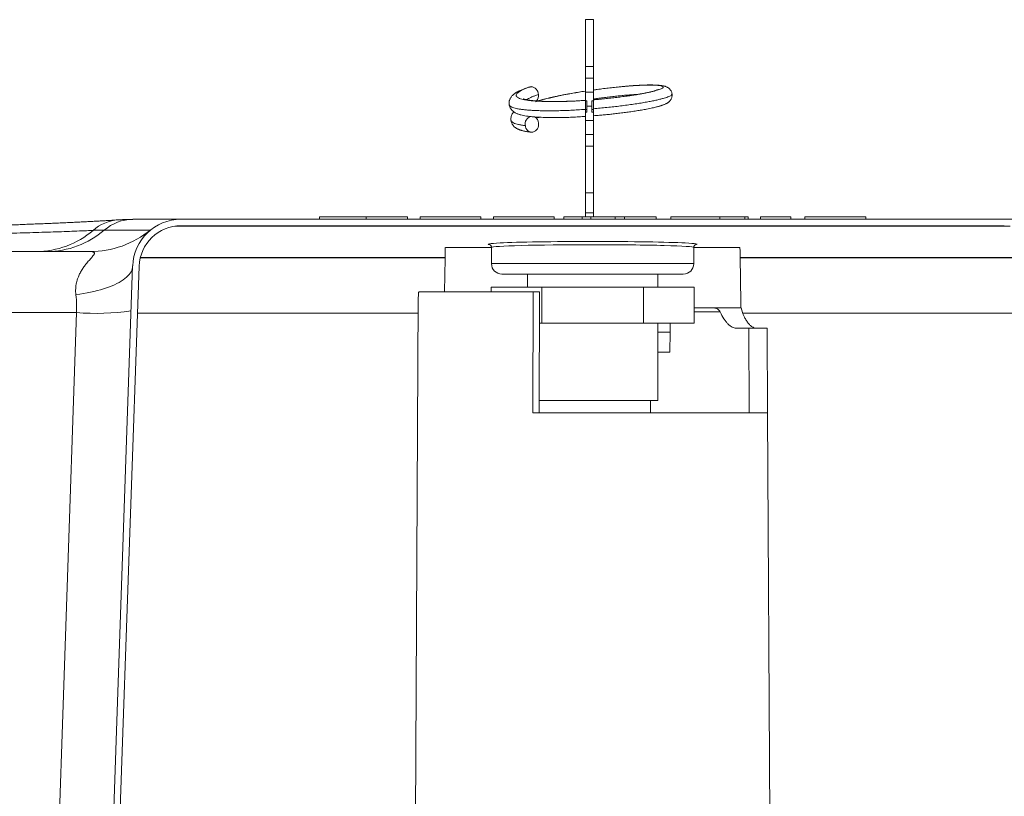
# Model space of a CAD drawing. Units: millimetres. Extents: x -432 to 724, y -324 to 594.
# Drawn here: x 77 to 199, y 498 to 594 of the extents above; entities that cross this region are included whole.
import ezdxf

# ---------------------------------------------------------------- set-up
doc = ezdxf.new("R2010")
doc.units = ezdxf.units.MM

msp = doc.modelspace()

# ---------------------------------------------------------------- linework, layer by layer
at = {"color": 7, "linetype": 'Continuous', "lineweight": 0}
for p, q in [((147.84, 594.42), (146.84, 594.42)), ((146.84, 594.42), (146.84, 588.6)), ((147.84, 594.42), (147.84, 588.6)), ((146.84, 588.6), (147.84, 588.6)), ((146.84, 588.6), (146.84, 587.16)), ((147.84, 588.6), (147.84, 587.16)), ((146.84, 587.16), (147.84, 587.16)), ((146.84, 587.16), (146.84, 585.42)), ((147.84, 587.16), (147.84, 585.42)), ((146.84, 585.42), (146.84, 584.34)), ((146.84, 585.42), (147.84, 585.42)), ((147.84, 585.42), (147.84, 584.34)), ((147.04, 584.34), (146.84, 584.34)), ((146.84, 584.34), (146.84, 583.27)), ((147.04, 583.67), (147.04, 584.34)), ((147.64, 584.34), (147.84, 584.34)), ((147.64, 583.67), (147.64, 584.34)), ((147.84, 584.34), (147.84, 583.27)), ((147.04, 583.27), (146.84, 583.27)), ((146.84, 583.27), (146.84, 582.93)), ((146.84, 581.91), (146.84, 582.93)), ((147.04, 582.93), (146.84, 582.93)), ((147.04, 583.67), (147.64, 583.67)), ((147.04, 582.93), (147.04, 583.67)), ((147.64, 582.93), (147.64, 583.67)), ((147.64, 583.27), (147.84, 583.27)), ((147.64, 582.93), (147.84, 582.93)), ((147.84, 583.27), (147.84, 582.93)), ((147.84, 581.91), (147.84, 582.93)), ((146.84, 581.91), (147.84, 581.91)), ((146.84, 580.18), (146.84, 581.91)), ((147.84, 580.18), (147.84, 581.91)), ((146.84, 580.18), (147.84, 580.18)), ((146.84, 578.73), (146.84, 580.18)), ((147.84, 578.73), (147.84, 580.18)), ((146.84, 578.73), (147.84, 578.73)), ((146.84, 578.73), (146.84, 572.92)), ((147.84, 578.73), (147.84, 572.92)), ((146.84, 572.92), (147.84, 572.92)), ((146.84, 572.92), (146.84, 570.44)), ((147.84, 572.92), (147.84, 570.44)), ((147.84, 570.44), (146.84, 570.44)), ((146.84, 570.44), (146.84, 569.94)), ((147.84, 570.44), (147.84, 569.94)), ((90.71, 569.64), (96.68, 569.64)), ((96.68, 569.64), (198.81, 569.64)), ((113.86, 569.94), (113.86, 569.64)), ((113.86, 569.94), (119.66, 569.94)), ((119.66, 569.94), (119.66, 569.64)), ((119.66, 569.94), (124.78, 569.94)), ((124.78, 569.94), (124.78, 569.64)), ((126.33, 569.94), (133.88, 569.94)), ((126.33, 569.94), (126.33, 569.64)), ((133.88, 569.94), (133.88, 569.64)), ((135.43, 569.94), (142.98, 569.94)), ((135.43, 569.94), (135.43, 569.64)), ((142.98, 569.94), (142.98, 569.64)), ((144.17, 569.94), (144.17, 569.64)), ((144.17, 569.94), (146.43, 569.94)), ((146.43, 569.94), (146.43, 569.64)), ((146.43, 569.94), (147.51, 569.94)), ((147.51, 569.94), (147.51, 569.64)), ((147.51, 569.94), (150.55, 569.94)), ((150.55, 569.94), (150.55, 569.64)), ((150.55, 569.94), (151.69, 569.94)), ((151.69, 569.94), (151.69, 569.64)), ((151.69, 569.94), (155.63, 569.94)), ((155.63, 569.94), (155.63, 569.64)), ((157.46, 569.94), (157.46, 569.64)), ((157.46, 569.94), (163.54, 569.94)), ((163.54, 569.94), (163.54, 569.64)), ((163.54, 569.94), (166.62, 569.94)), ((166.62, 569.94), (166.62, 569.64)), ((166.62, 569.94), (167.02, 569.94)), ((167.02, 569.94), (167.02, 569.64)), ((168.58, 569.94), (168.58, 569.64)), ((168.58, 569.94), (172.31, 569.94)), ((172.31, 569.94), (172.31, 569.64)), ((174.08, 569.94), (181.63, 569.94)), ((174.08, 569.94), (174.08, 569.64)), ((181.63, 569.94), (181.63, 569.64)), ((198.81, 569.64), (204.78, 569.64)), ((87.15, 568.3), (92.91, 568.3)), ((198.81, 568.84), (96.68, 568.84)), ((8.65, 565.64), (85.36, 565.64)), ((129.47, 566.14), (135.19, 566.14)), ((135.19, 566.15), (135.19, 564.14)), ((160.29, 564.14), (160.29, 566.15)), ((160.29, 566.14), (166.02, 566.14)), ((91.62, 564.84), (129.45, 564.84)), ((166.04, 564.84), (203.87, 564.84)), ((87.02, 458.86), (90.68, 563.85)), ((87.82, 458.83), (91.48, 563.82)), ((136.49, 562.84), (158.99, 562.84)), ((139.67, 562.84), (139.67, 561.24)), ((155.82, 561.24), (155.82, 562.84)), ((135.16, 561.24), (135.16, 560.64)), ((135.16, 561.24), (141.45, 561.24)), ((141.45, 561.24), (141.45, 556.74)), ((141.45, 561.24), (154.04, 561.24)), ((154.04, 561.24), (154.04, 556.74)), ((154.04, 561.24), (160.33, 561.24)), ((160.33, 561.24), (160.33, 556.74)), ((126.11, 559.7), (125.51, 445.13)), ((126.18, 560.64), (140.35, 560.64)), ((140.32, 545.64), (140.35, 560.64)), ((141.13, 560.64), (140.35, 560.64)), ((141.13, 560.64), (141.1, 545.64)), ((160.33, 558.64), (162.78, 558.64)), ((162.78, 558.64), (166.15, 558.64)), ((141.12, 556.74), (141.45, 556.74)), ((141.45, 556.74), (154.04, 556.74)), ((154.04, 556.74), (160.33, 556.74)), ((155.82, 547.14), (155.82, 556.74)), ((157.36, 555.64), (157.38, 556.74)), ((165.53, 556.14), (167.11, 556.14)), ((167.17, 545.64), (167.11, 556.14)), ((169.4, 556.14), (167.11, 556.14)), ((169.4, 556.14), (169.45, 545.64)), ((157.36, 555.64), (155.82, 555.64)), ((157.32, 553.14), (157.36, 555.64)), ((155.82, 553.14), (157.32, 553.14)), ((155.82, 547.14), (141.1, 547.14)), ((154.94, 545.64), (154.94, 547.14)), ((169.45, 545.64), (140.32, 545.64)), ((169.98, 445.13), (169.45, 545.64))]:
    msp.add_line(p, q, dxfattribs=at)
at = {"color": 8, "linetype": 'Continuous', "lineweight": 0}
for p, q in [((146.63, 584.39), (146.84, 584.42)), ((95.95, 568.79), (199.54, 568.79)), ((129.45, 564.89), (91.63, 564.89)), ((203.86, 564.89), (166.04, 564.89)), ((160.29, 564.14), (135.19, 564.14)), ((83.71, 558.06), (0.66, 558.06)), ((91.28, 558.01), (126.1, 558.01)), ((163.58, 558.14), (160.33, 558.14)), ((166.35, 558.01), (204.21, 558.01))]:
    msp.add_line(p, q, dxfattribs=at)
at = {"color": 7, "linetype": 'Continuous', "lineweight": 0, "flags": 128}
for points in [[(140.11, 586.11), (139.96, 586.09), (139.94, 586.08)], [(83.64, 560.29), (84.11, 560.35), (84.57, 560.43), (85.02, 560.51), (85.46, 560.59), (85.88, 560.69), (86.3, 560.79), (86.69, 560.89), (87.07, 561.01), (87.44, 561.13), (87.79, 561.25), (88.12, 561.38), (88.43, 561.52), (88.73, 561.66), (89.01, 561.81), (89.26, 561.96), (89.5, 562.12), (89.72, 562.28), (89.91, 562.44), (90.08, 562.61), (90.24, 562.78), (90.37, 562.95), (90.48, 563.13), (90.56, 563.3), (90.62, 563.48), (90.66, 563.66), (90.68, 563.85)], [(80.33, 458.65), (81.14, 482.62), (83.71, 558.06)]]:
    msp.add_lwpolyline(points, dxfattribs=at)
at = {"color": 7, "linetype": 'Continuous', "lineweight": 0}
for centre, radius, start, end in [((140, 585.1), 1.01, 1.8023, 83.5598), ((140.05, 584.98), 0.973, 318.2931, 8.8572), ((140.4, 581.45), 1.03, 110.954, 189.6417), ((140.03, 581.42), 1.01, 286.5918, 9.9485), ((140.09, 581.53), 0.94, 3.571, 61.5683), ((140.24, 581.29), 0.843, 180.724, 275.8902), ((90.73, 564.17), 5.46, 90.189, 130.8889), ((96.68, 563.64), 6, 90, 178), ((78.67, 576.53), 10.89, 270.2367, 310.6885), ((79.99, 576.59), 10.95, 270.2282, 310.8495), ((85.36, 577.64), 12, 270, 308.9424), ((96.68, 563.64), 5.2, 90, 178), ((136.49, 564.14), 1.3, 180, 270), ((158.99, 564.14), 1.3, 270, 0), ((86.1, 590.55), 32.58, 265.797, 277.7407)]:
    msp.add_arc(centre, radius, start, end, dxfattribs=at)
at = {"color": 8, "linetype": 'Continuous', "lineweight": 0}
msp.add_arc((89.27, 564.27), 5.32, 94.0421, 131.2046, dxfattribs=at)
at = {"color": 7, "linetype": 'Continuous', "lineweight": 0}
for centre, major_axis, ratio, start_param, end_param in [((147.74, 566.55), (12.95, 0), 0.026352, 1.570796, 2.661992), ((147.74, 566.55), (12.95, 0), 0.026352, 0.478102, 1.570796), ((147.74, -566.27), (0, 1577.05), 0.016651, 0.769793, 0.774791), ((147.74, -566.27), (0, 1577.05), 0.016651, 5.506583, 5.513392)]:
    msp.add_ellipse(centre, major_axis=major_axis, ratio=ratio, start_param=start_param, end_param=end_param, dxfattribs=at)
at = {"color": 8, "linetype": 'Continuous', "lineweight": 0}
for centre, major_axis, ratio, start_param, end_param in [((147.74, 566.55), (12.95, 0), 0.026352, 2.661992, 3.309365), ((147.74, 566.15), (12.55, 0), 0.027192, 1.570796, 3.141537), ((147.74, 566.15), (12.55, 0), 0.027192, 6.283118, 7.853982), ((147.74, 566.55), (12.95, 0), 0.026352, 6.115403, 6.761287)]:
    msp.add_ellipse(centre, major_axis=major_axis, ratio=ratio, start_param=start_param, end_param=end_param, dxfattribs=at)
for points, knots in [([(147.84, 585.69), (148, 585.72), (148.42, 585.77), (149.1, 585.86), (149.88, 585.96), (150.65, 586.04), (151.39, 586.11), (152.11, 586.18), (152.78, 586.23), (153.4, 586.26), (153.96, 586.29), (154.47, 586.3), (154.93, 586.3), (155.34, 586.29), (155.69, 586.27), (155.99, 586.25), (156.22, 586.21), (156.39, 586.16), (156.48, 586.1), (156.5, 586.04), (156.45, 585.96), (156.34, 585.88), (156.15, 585.8), (155.9, 585.71), (155.6, 585.61), (155.23, 585.51), (154.8, 585.41), (154.32, 585.31), (153.78, 585.21), (153.18, 585.11), (152.54, 585.01), (151.85, 584.91), (151.12, 584.82), (150.37, 584.73), (149.6, 584.64), (148.84, 584.56), (148.25, 584.51), (147.92, 584.48), (147.84, 584.48)], [0, 0, 0, 0, 0.017198, 0.04549, 0.074635, 0.104013, 0.133508, 0.163, 0.192369, 0.220984, 0.249264, 0.277112, 0.30444, 0.33227, 0.360637, 0.389449, 0.418601, 0.447983, 0.476953, 0.505918, 0.534768, 0.563391, 0.592193, 0.620548, 0.648365, 0.676208, 0.704587, 0.73289, 0.761522, 0.790376, 0.819344, 0.848837, 0.878211, 0.90735, 0.936142, 0.964486, 0.991798, 1, 1, 1, 1]), ([(146.84, 584.4), (146.74, 584.39), (146.38, 584.37), (145.76, 584.33), (144.97, 584.29), (144.2, 584.27), (143.44, 584.25), (142.72, 584.25), (142.04, 584.26), (141.42, 584.28), (140.85, 584.31), (140.33, 584.34), (139.87, 584.39), (139.46, 584.45), (139.1, 584.52), (138.79, 584.61), (138.55, 584.7), (138.38, 584.81), (138.28, 584.92), (138.25, 585.05), (138.29, 585.17), (138.41, 585.31), (138.6, 585.46), (138.87, 585.62), (139.21, 585.78), (139.62, 585.94), (139.94, 586.05), (140.11, 586.1)], [0, 0, 0, 0, 0.015368, 0.055211, 0.096257, 0.137631, 0.179168, 0.220702, 0.262064, 0.302362, 0.342189, 0.381408, 0.419895, 0.459088, 0.499038, 0.539613, 0.580669, 0.622048, 0.662846, 0.703639, 0.744268, 0.784578, 0.82844, 0.871553, 0.913817, 0.956492, 1, 1, 1, 1]), ([(139.59, 584.48), (139.62, 584.5), (139.7, 584.57), (139.91, 584.69), (140.21, 584.83), (140.57, 584.98), (140.86, 585.08), (141.01, 585.13)], [0, 0, 0, 0, 0.11425, 0.336839, 0.555043, 0.775368, 1, 1, 1, 1]), ([(140.65, 584.23), (140.81, 584.28), (141.15, 584.38), (141.73, 584.54), (142.37, 584.7), (143.06, 584.85), (143.78, 585.01), (144.52, 585.16), (145.28, 585.29), (146.04, 585.42), (146.56, 585.51), (146.83, 585.55), (146.84, 585.55)], [0, 0, 0, 0, 0.1045, 0.215909, 0.327755, 0.44163, 0.555045, 0.667551, 0.778722, 0.888159, 0.993611, 1, 1, 1, 1]), ([(157.59, 585.18), (157.59, 585.17), (157.61, 585.14), (157.55, 585.07), (157.43, 584.98), (157.22, 584.89), (156.95, 584.78), (156.61, 584.67), (156.2, 584.56), (155.73, 584.45), (155.19, 584.33), (154.59, 584.22), (153.93, 584.1), (153.21, 583.99), (152.44, 583.87), (151.64, 583.76), (150.8, 583.66), (149.95, 583.56), (149.11, 583.48), (148.4, 583.41), (147.98, 583.37), (147.84, 583.36)], [0, 0, 0, 0, 0.016778, 0.073583, 0.129943, 0.186655, 0.242488, 0.297261, 0.352087, 0.407966, 0.463696, 0.520072, 0.576888, 0.633925, 0.691997, 0.749835, 0.80721, 0.863904, 0.919714, 0.973493, 1, 1, 1, 1]), ([(147.84, 584.57), (148.01, 584.6), (148.4, 584.65), (149.03, 584.74), (149.72, 584.82), (150.41, 584.9), (151.07, 584.97), (151.71, 585.03), (152.3, 585.08), (152.83, 585.11), (153.14, 585.13), (153.28, 585.13)], [0, 0, 0, 0, 0.081229, 0.195465, 0.313151, 0.431777, 0.550872, 0.669956, 0.788548, 0.904089, 1, 1, 1, 1]), ([(146.84, 583.28), (146.75, 583.28), (146.37, 583.25), (145.69, 583.21), (144.82, 583.16), (143.96, 583.13), (143.12, 583.11), (142.32, 583.1), (141.57, 583.11), (140.88, 583.13), (140.24, 583.16), (139.67, 583.2), (139.16, 583.25), (138.7, 583.31), (138.3, 583.38), (137.97, 583.47), (137.7, 583.58), (137.51, 583.69), (137.4, 583.8), (137.39, 583.88), (137.39, 583.91)], [0, 0, 0, 0, 0.018805, 0.076587, 0.136112, 0.196113, 0.256351, 0.316583, 0.376566, 0.435008, 0.492766, 0.549643, 0.605458, 0.662297, 0.720234, 0.779078, 0.838617, 0.898626, 0.957792, 1, 1, 1, 1]), ([(139.39, 581.27), (139.24, 581.29), (138.92, 581.33), (138.52, 581.41), (138.19, 581.5), (137.92, 581.6), (137.73, 581.72), (137.63, 581.83), (137.61, 581.91), (137.61, 581.94)], [0, 0, 0, 0, 0.144054, 0.290889, 0.440023, 0.59092, 0.743006, 0.892954, 1, 1, 1, 1])]:
    msp.add_open_spline(points, degree=3, knots=knots, dxfattribs=at)
at = {"color": 7, "linetype": 'Continuous', "lineweight": 0}
for points, knots in [([(157.6, 585.18), (157.59, 585.25), (157.57, 585.36), (157.5, 585.52), (157.44, 585.64), (157.38, 585.72), (157.33, 585.78), (157.28, 585.83), (157.22, 585.89), (157.14, 585.95), (157.03, 586.02), (156.9, 586.08), (156.78, 586.13), (156.66, 586.17), (156.53, 586.2), (156.4, 586.22), (156.27, 586.24), (156.14, 586.26), (156.01, 586.27), (155.87, 586.28), (155.65, 586.3), (155.32, 586.31), (154.87, 586.32), (154.39, 586.31), (153.91, 586.29), (153.41, 586.27), (152.89, 586.24), (152.36, 586.2), (151.82, 586.15), (151.35, 586.11), (151.04, 586.08), (150.91, 586.06)], [0, 0, 0, 0, 0.022394, 0.041282, 0.056288, 0.067204, 0.074789, 0.085582, 0.098521, 0.114843, 0.134494, 0.157325, 0.182996, 0.21168, 0.239703, 0.271717, 0.299124, 0.326151, 0.353771, 0.381979, 0.410721, 0.480352, 0.55238, 0.617204, 0.679773, 0.739826, 0.797932, 0.858123, 0.910259, 0.964086, 1, 1, 1, 1]), ([(139.94, 586.08), (139.89, 586.06), (139.72, 586.01), (139.47, 585.92), (139.19, 585.81), (138.96, 585.72), (138.77, 585.64), (138.62, 585.57), (138.5, 585.51), (138.41, 585.45), (138.31, 585.4), (138.22, 585.35), (138.1, 585.27), (137.96, 585.16), (137.81, 585.03), (137.68, 584.89), (137.58, 584.74), (137.5, 584.61), (137.45, 584.47), (137.4, 584.32), (137.37, 584.13), (137.38, 583.99), (137.38, 583.91)], [0, 0, 0, 0, 0.031572, 0.117054, 0.193181, 0.260093, 0.318061, 0.367961, 0.407559, 0.440415, 0.472969, 0.506871, 0.542157, 0.612896, 0.68189, 0.742856, 0.786795, 0.832814, 0.861636, 0.89927, 0.94554, 1, 1, 1, 1]), ([(146.05, 585.42), (146.05, 585.42), (145.79, 585.38), (145.29, 585.3), (144.63, 585.18), (144.05, 585.07), (143.57, 584.97), (143.12, 584.88), (142.72, 584.79), (142.37, 584.71), (142.07, 584.64), (141.8, 584.57), (141.53, 584.5), (141.22, 584.42), (141.02, 584.36), (140.9, 584.33)], [0, 0, 0, 0, 0.003464, 0.12964, 0.260792, 0.351565, 0.444063, 0.531412, 0.610328, 0.6807, 0.741445, 0.794998, 0.852009, 0.915085, 1, 1, 1, 1]), ([(147.84, 582.49), (148.1, 582.51), (148.55, 582.55), (149.21, 582.61), (149.83, 582.67), (150.48, 582.74), (151.15, 582.82), (151.83, 582.91), (152.51, 583), (153.18, 583.1), (153.83, 583.21), (154.38, 583.3), (154.81, 583.39), (155.14, 583.46), (155.41, 583.52), (155.64, 583.58), (155.84, 583.63), (156, 583.67), (156.14, 583.71), (156.26, 583.75), (156.37, 583.79), (156.49, 583.83), (156.61, 583.88), (156.74, 583.93), (156.87, 583.99), (156.98, 584.06), (157.07, 584.11), (157.13, 584.16), (157.2, 584.21), (157.28, 584.28), (157.37, 584.38), (157.44, 584.49), (157.51, 584.61), (157.56, 584.76), (157.61, 584.96), (157.6, 585.1), (157.6, 585.18)], [0, 0, 0, 0, 0.0510833, 0.0907526, 0.1330469, 0.1779646, 0.2254634, 0.2754621, 0.3278359, 0.3824122, 0.4389688, 0.4972345, 0.5363952, 0.5725525, 0.605505, 0.6353069, 0.6620236, 0.6853295, 0.7059898, 0.7243156, 0.7433918, 0.7624565, 0.7832857, 0.8065665, 0.8324907, 0.8572392, 0.8708219, 0.8829455, 0.893852, 0.9062254, 0.9209227, 0.9380187, 0.9484601, 0.9623783, 0.9796898, 1, 1, 1, 1]), ([(155.93, 585.76), (155.93, 585.76), (155.93, 585.76), (155.89, 585.74), (155.82, 585.71), (155.71, 585.67), (155.56, 585.63), (155.38, 585.57), (155.2, 585.52), (155.01, 585.48), (154.83, 585.44), (154.65, 585.39), (154.42, 585.35), (154.15, 585.29), (153.82, 585.23), (153.43, 585.16), (153.01, 585.09), (152.59, 585.02), (152.32, 584.98), (152.2, 584.96)], [0, 0, 0, 0, 0.027293, 0.0836915, 0.1438982, 0.2077063, 0.2749264, 0.3409538, 0.4002697, 0.4530632, 0.4990371, 0.5416133, 0.5914737, 0.6494077, 0.7154755, 0.7896563, 0.8666536, 0.9424122, 1, 1, 1, 1]), ([(137.38, 583.91), (137.39, 583.83), (137.42, 583.69), (137.5, 583.5), (137.58, 583.36), (137.67, 583.24), (137.76, 583.14), (137.87, 583.05), (137.97, 582.97), (138.08, 582.9), (138.22, 582.82), (138.38, 582.75), (138.53, 582.69), (138.68, 582.65), (138.88, 582.59), (139.16, 582.52), (139.52, 582.46), (139.92, 582.41), (140.33, 582.37), (140.74, 582.33), (141.16, 582.31), (141.58, 582.29), (142.04, 582.27), (142.53, 582.27), (143.05, 582.26), (143.67, 582.27), (144.39, 582.28), (145.19, 582.31), (146.02, 582.35), (146.57, 582.39), (146.84, 582.41)], [0, 0, 0, 0, 0.02688, 0.049651, 0.068058, 0.083502, 0.102654, 0.119999, 0.136735, 0.157257, 0.181938, 0.208817, 0.233669, 0.256253, 0.278804, 0.327252, 0.375957, 0.423221, 0.469821, 0.51308, 0.551728, 0.592062, 0.631795, 0.673368, 0.716831, 0.762163, 0.821278, 0.881616, 0.942384, 1, 1, 1, 1]), ([(146.84, 584.4), (146.67, 584.39), (146.21, 584.36), (145.5, 584.32), (144.71, 584.29), (144.08, 584.27), (143.59, 584.27), (143.23, 584.26), (142.89, 584.26), (142.55, 584.27), (142.24, 584.27), (141.96, 584.28), (141.72, 584.28), (141.51, 584.29), (141.31, 584.3), (141.09, 584.31), (140.85, 584.33), (140.59, 584.35), (140.32, 584.37), (140.07, 584.4), (139.85, 584.43), (139.67, 584.46), (139.5, 584.5), (139.35, 584.53), (139.22, 584.57), (139.15, 584.6), (139.12, 584.61), (139.12, 584.61), (139.12, 584.61)], [0, 0, 0, 0, 0.047135, 0.120151, 0.19154, 0.261517, 0.296611, 0.331769, 0.366951, 0.402111, 0.4364, 0.466956, 0.493554, 0.517752, 0.541102, 0.568763, 0.600628, 0.636553, 0.675074, 0.719017, 0.758235, 0.793024, 0.82438, 0.868313, 0.914979, 0.962688, 0.986898, 1, 1, 1, 1]), ([(137.96, 582.98), (137.92, 582.92), (137.83, 582.82), (137.72, 582.64), (137.64, 582.43), (137.59, 582.19), (137.6, 582.03), (137.6, 581.94)], [0, 0, 0, 0, 0.206682, 0.382591, 0.574205, 0.780673, 1, 1, 1, 1]), ([(137.6, 581.94), (137.61, 581.87), (137.64, 581.74), (137.7, 581.57), (137.78, 581.42), (137.87, 581.29), (137.97, 581.18), (138.06, 581.09), (138.16, 581.02), (138.26, 580.95), (138.37, 580.89), (138.48, 580.83), (138.58, 580.79), (138.67, 580.75), (138.75, 580.72), (138.83, 580.7), (138.91, 580.67), (139.01, 580.64), (139.15, 580.6), (139.32, 580.56), (139.54, 580.52), (139.81, 580.48), (140.01, 580.45), (140.12, 580.44)], [0, 0, 0, 0, 0.057225, 0.106503, 0.147346, 0.19527, 0.238431, 0.278143, 0.315355, 0.359234, 0.412154, 0.450692, 0.490124, 0.525483, 0.556735, 0.583958, 0.6123, 0.649305, 0.69993, 0.760696, 0.831268, 0.911214, 1, 1, 1, 1]), ([(140.75, 582.19), (140.83, 582.22), (140.95, 582.26), (141.08, 582.3), (141.12, 582.31)], [0, 0, 0, 0, 0.685229, 1, 1, 1, 1]), ([(88.9, 569.57), (88.81, 569.57), (88.54, 569.55), (88.09, 569.52), (87.54, 569.49), (86.96, 569.45), (86.37, 569.42), (85.76, 569.39), (85.13, 569.35), (84.48, 569.32), (83.81, 569.29), (83.12, 569.25), (82.41, 569.22), (81.68, 569.19), (80.94, 569.15), (80.17, 569.12), (79.39, 569.09), (78.59, 569.06), (77.78, 569.03), (76.95, 568.99), (76.09, 568.96), (75.23, 568.93), (74.42, 568.9), (73.9, 568.89), (73.68, 568.88)], [0, 0, 0, 0, 0.025013, 0.071388, 0.117851, 0.164426, 0.211099, 0.257859, 0.304698, 0.351605, 0.398574, 0.445598, 0.492672, 0.539791, 0.58695, 0.634146, 0.681375, 0.728634, 0.77592, 0.823231, 0.870565, 0.91792, 0.965293, 1, 1, 1, 1]), ([(90.68, 569.63), (90.6, 569.63), (90.29, 569.64), (89.75, 569.62), (89.24, 569.6), (88.95, 569.57), (88.9, 569.57)], [0, 0, 0, 0, 0.138835, 0.522825, 0.91344, 1, 1, 1, 1]), ([(71.12, 567.8), (71.73, 567.82), (72.94, 567.84), (74.67, 567.89), (76.34, 567.93), (77.92, 567.98), (79.43, 568.03), (80.85, 568.07), (82.2, 568.12), (83.47, 568.17), (84.67, 568.22), (85.4, 568.25), (85.77, 568.27)], [0, 0, 0, 0, 0.100263, 0.200526, 0.301137, 0.401748, 0.501067, 0.600407, 0.699726, 0.79981, 0.899916, 1, 1, 1, 1]), ([(85.77, 568.27), (86.01, 568.28), (86.48, 568.3), (86.93, 568.3), (87.15, 568.3)], [0, 0, 0, 0, 0.49993, 1, 1, 1, 1]), ([(83.64, 560.29), (83.63, 560.41), (83.6, 560.66), (83.61, 561.04), (83.64, 561.42), (83.71, 561.79), (83.81, 562.15), (83.96, 562.55), (84.15, 562.98), (84.41, 563.42), (84.7, 563.84), (84.96, 564.17), (85.18, 564.43), (85.36, 564.63), (85.53, 564.82), (85.69, 565.01), (85.81, 565.16), (85.89, 565.27), (85.93, 565.36), (85.95, 565.43), (85.94, 565.49), (85.9, 565.54), (85.82, 565.58), (85.71, 565.62), (85.56, 565.63), (85.43, 565.64), (85.36, 565.64)], [0, 0, 0, 0, 0.039284, 0.07857, 0.118901, 0.159235, 0.199829, 0.240633, 0.299647, 0.358676, 0.419278, 0.479875, 0.517116, 0.554353, 0.592251, 0.630138, 0.683455, 0.710746, 0.738035, 0.770115, 0.802199, 0.835381, 0.868574, 0.910466, 0.952641, 1, 1, 1, 1]), ([(134.96, 566.5), (134.96, 566.5), (134.96, 566.5), (134.97, 566.5), (134.98, 566.49), (135.01, 566.48), (135.04, 566.46), (135.08, 566.42), (135.12, 566.38), (135.16, 566.31), (135.19, 566.23), (135.19, 566.18), (135.19, 566.15)], [0, 0, 0, 0, 0.0317375, 0.2063669, 0.3466811, 0.4624557, 0.5619389, 0.6519299, 0.7378896, 0.823374, 0.9094168, 1, 1, 1, 1]), ([(160.3, 566.15), (160.3, 566.15), (160.29, 566.18), (160.3, 566.24), (160.33, 566.32), (160.37, 566.38), (160.41, 566.42), (160.44, 566.46), (160.48, 566.48), (160.5, 566.49), (160.52, 566.5), (160.53, 566.5), (160.53, 566.5), (160.53, 566.5)], [0, 0, 0, 0, 0.00536, 0.096888, 0.183496, 0.267157, 0.350398, 0.436235, 0.529274, 0.63522, 0.760631, 0.91282, 1, 1, 1, 1]), ([(83.71, 558.06), (83.72, 558.21), (83.73, 558.51), (83.73, 558.97), (83.72, 559.42), (83.69, 559.87), (83.65, 560.15), (83.64, 560.29)], [0, 0, 0, 0, 0.19755, 0.395102, 0.598608, 0.802132, 1, 1, 1, 1]), ([(126.18, 560.64), (126.18, 560.63), (126.16, 560.62), (126.14, 560.53), (126.13, 560.4), (126.12, 560.21), (126.12, 559.98), (126.11, 559.8), (126.11, 559.7), (126.11, 559.7)], [0, 0, 0, 0, 0.164057, 0.332862, 0.496923, 0.665755, 0.829614, 0.998216, 1, 1, 1, 1]), ([(162.78, 558.64), (162.96, 558.64), (163.12, 558.58), (163.34, 558.45), (163.4, 558.4), (163.51, 558.28), (163.55, 558.21), (163.58, 558.14)], [0, 0, 0, 0, 0.5, 0.5, 0.75, 0.75, 1, 1, 1, 1]), ([(166.15, 558.64), (166.25, 558.25), (166.38, 557.91), (166.6, 557.44), (166.68, 557.3), (166.84, 557.04), (166.92, 556.92), (167.09, 556.7), (167.17, 556.6), (167.34, 556.44), (167.43, 556.37), (167.68, 556.2), (167.84, 556.14), (167.99, 556.14)], [0, 0, 0, 0, 0.25, 0.25, 0.375, 0.375, 0.5, 0.5, 0.625, 0.625, 0.75, 0.75, 1, 1, 1, 1]), ([(165.53, 556.14), (165.38, 556.14), (165.21, 556.18), (164.88, 556.36), (164.7, 556.5), (164.44, 556.76), (164.36, 556.85), (164.19, 557.06), (164.1, 557.18), (163.86, 557.55), (163.71, 557.83), (163.58, 558.14)], [0, 0, 0, 0, 0.25, 0.25, 0.5, 0.5, 0.625, 0.625, 0.75, 0.75, 1, 1, 1, 1])]:
    msp.add_open_spline(points, degree=3, knots=knots, dxfattribs=at)

doc.saveas('drawing.dxf')
